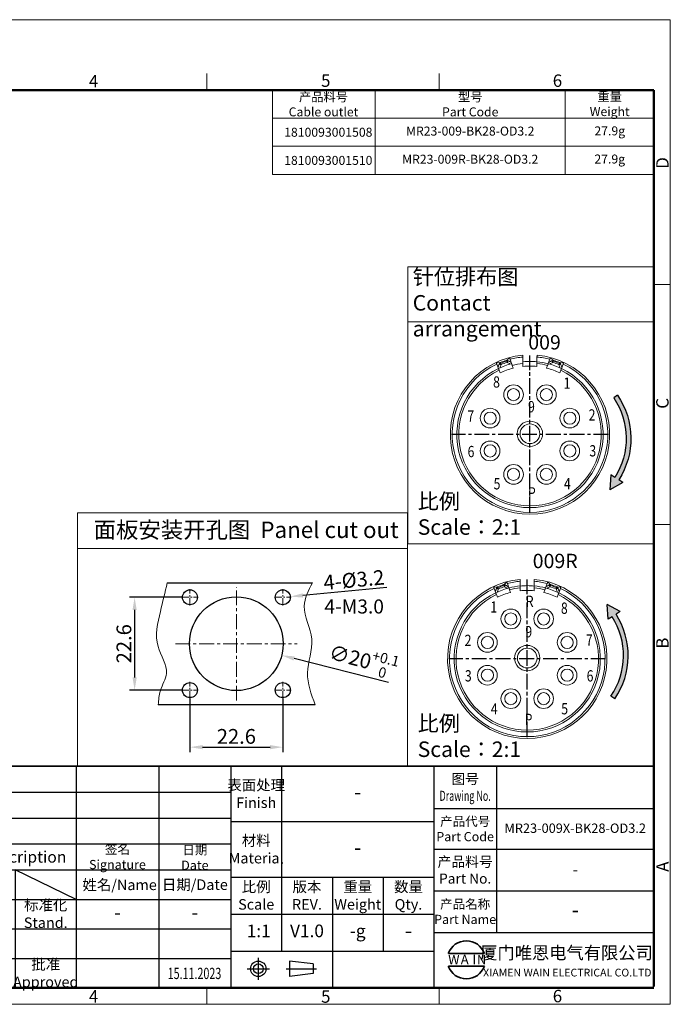
# Model space of a CAD drawing. Units: millimetres. Extents: x 1512 to 1809, y 414 to 626.
# Drawn here: x 1670 to 1809, y 416 to 626 of the extents above; entities that cross this region are included whole.
import ezdxf

# ---------------------------------------------------------------- set-up
doc = ezdxf.new("R2010")
doc.units = ezdxf.units.MM
doc.header["$MEASUREMENT"] = 0
doc.linetypes.add('CENTER', pattern=[50.8, 31.75, -6.35, 6.35, -6.35])
doc.layers.get('0').update_dxf_attribs({"lineweight": 30})
doc.layers.add('1', color=7, linetype='Continuous')
doc.layers.add('MR23-SW24-M23X1_SOLIDLINE', color=7, linetype='Continuous')
for name, color, linetype, lineweight in [('CEN', 1, 'CENTER', 15), ('DIM', 3, 'Continuous', 15), ('图框', 7, 'Continuous', 20), ('打标文字', 3, 'Continuous', 20)]:
    doc.layers.add(name, color=color, linetype=linetype, lineweight=lineweight)
doc.styles.add('Chinese', font='PMingLiU.ttf')
doc.styles.add('Romans字体', font='romans.shx', dxfattribs={"width": 0.75})
doc.styles.get("Standard").update_dxf_attribs({"font": '仿宋_GB2312.ttf', "width": 0.75})
doc.styles.add('工程字', font='gbenor.shx', dxfattribs={"bigfont": 'gbcbig.shx'})
doc.styles.add('样式 3', font='txt', dxfattribs={"width": 0.7, "height": 3.5})
doc.dimstyles.new('01', dxfattribs={"dimscale": 0.9, "dimtxt": 3.5, "dimasz": 3, "dimexe": 1.2, "dimexo": 0.2, "dimgap": 0.8, "dimtad": 1, "dimdsep": 46, "dimtxsty": 'Romans字体', "dimcen": 0, "dimclrd": 1, "dimclre": 6, "dimclrt": 4, "dimazin": 2, "dimtfac": 1, "dimtofl": 0, "dimtmove": 0, "dimatfit": 3, "dimfxl": 1, "dimtolj": 1, "dimtzin": 0, "dimarcsym": 0})

# ---------------------------------------------------------------- blocks, each defined once
blk = doc.blocks.new('A4')
at = {"layer": '图框', "color": 1, "lineweight": 18}
for p, q in [((2007.12, 900.86), (2007.12, 480.86)), ((2007.12, 900.86), (2601.11, 900.86)), ((2601.11, 480.86), (2601.11, 900.86)), ((2007.12, 480.86), (2601.11, 480.86))]:
    blk.add_line(p, q, dxfattribs=at)
at = {"layer": '图框', "lineweight": -3}
for p, q in [((2014.12, 869.84), (2014.12, 893.38)), ((2025.54, 870.86), (2025.54, 893.38)), ((2036.96, 870.86), (2036.96, 893.38)), ((2048.38, 870.86), (2048.38, 893.38)), ((2063.36, 870.86), (2063.36, 893.38)), ((2014.12, 869.84), (2014.12, 888.8)), ((2025.54, 870.86), (2025.54, 889.83)), ((2036.96, 870.86), (2036.96, 889.83)), ((2048.38, 870.86), (2048.38, 889.83)), ((2252.58, 582.45), (2252.58, 538.21)), ((2271.02, 582.45), (2271.02, 538.21)), ((2347.6, 582.45), (2347.6, 487.86)), ((2382.89, 582.45), (2382.89, 487.86)), ((2413.6, 582.45), (2413.6, 487.82)), ((2435.24, 582.45), (2435.24, 535.14)), ((2500.23, 582.45), (2500.23, 487.82)), ((2526.92, 582.45), (2526.92, 511.48)), ((2234.15, 571.39), (2413.6, 571.39)), ((2500.23, 564.34), (2594.15, 564.34)), ((2234.15, 560.33), (2413.6, 560.33)), ((2413.6, 558.79), (2500.23, 558.79)), ((2234.15, 549.27), (2413.6, 549.27)), ((2500.23, 546.97), (2594.15, 546.97)), ((2234.15, 538.21), (2413.6, 538.21)), ((2234.15, 538.21), (2260.11, 525.62)), ((2260.11, 538.21), (2260.11, 487.86)), ((2291.11, 538.21), (2291.11, 487.86)), ((2321.64, 538.21), (2321.64, 487.86)), ((2347.6, 525.62), (2321.64, 538.21)), ((2413.6, 535.14), (2500.23, 535.14)), ((2435.26, 535.14), (2435.26, 503.59)), ((2456.92, 535.14), (2456.92, 487.86)), ((2478.58, 535.14), (2478.58, 503.59)), ((2500.23, 529.22), (2594.15, 529.22)), ((2234.15, 525.62), (2413.6, 525.62)), ((2413.6, 519.36), (2500.23, 519.36)), ((2234.15, 513.03), (2413.6, 513.03)), ((2500.23, 511.48), (2594.15, 511.48)), ((2234.15, 500.45), (2413.6, 500.45)), ((2413.6, 503.59), (2500.23, 503.59))]:
    blk.add_line(p, q, dxfattribs=at)
at = {"layer": '图框', "lineweight": 18}
blk.add_line((2014.12, 893.38), (2063.36, 893.38), dxfattribs=at)
at = {"layer": '图框', "color": 6}
for p, q in [((2205.26, 877.86), (2205.26, 870.86)), ((2304.33, 877.86), (2304.33, 870.86)), ((2403.4, 877.86), (2403.4, 870.86)), ((2502.47, 877.86), (2502.47, 870.86)), ((2106.19, 877.39), (2106.19, 870.86)), ((2014.12, 787.94), (2007.12, 787.94)), ((2601.11, 787.94), (2594.15, 787.94)), ((2014.12, 685.58), (2007.12, 685.58)), ((2601.11, 685.58), (2594.15, 685.58)), ((2014.12, 583.22), (2007.12, 583.22)), ((2106.19, 487.86), (2106.19, 480.86)), ((2205.26, 487.86), (2205.26, 480.86)), ((2304.33, 487.86), (2304.33, 480.86)), ((2403.4, 487.86), (2403.4, 480.86)), ((2502.47, 487.86), (2502.47, 480.86))]:
    blk.add_line(p, q, dxfattribs=at)
at = {"layer": '图框', "lineweight": 50}
for p, q in [((2014.12, 870.86), (2594.15, 870.86)), ((2014.12, 487.83), (2014.12, 869.84)), ((2594.15, 488.48), (2594.15, 870.86)), ((2014, 487.86), (2594.15, 487.86))]:
    blk.add_line(p, q, dxfattribs=at)
at = {"layer": '图框', "lineweight": 35}
for q in [(2594.15, 582.45), (2234.15, 487.86)]:
    blk.add_line((2234.15, 582.45), q, dxfattribs=at)
at = {"layer": '图框', "lineweight": 25}
for p, q in [((2425.3, 500.75), (2425.3, 491.28)), ((2420.57, 496.01), (2430.03, 496.01)), ((2437.24, 496.01), (2450.18, 496.01)), ((2448.76, 498.08), (2438.6, 499.32)), ((2438.6, 499.32), (2438.6, 492.71)), ((2448.76, 498.08), (2448.76, 493.95)), ((2448.76, 493.95), (2438.6, 492.71))]:
    blk.add_line(p, q, dxfattribs=at)
at = {"layer": '图框', "color": 4, "lineweight": 35}
for p, q in [((2506.41, 502.47), (2521.78, 502.47)), ((2506.41, 497.19), (2521.78, 497.19))]:
    blk.add_line(p, q, dxfattribs=at)
at = {"layer": '图框', "lineweight": 25}
for radius in [3.3, 2.07]:
    blk.add_circle((2425.3, 496.01), radius, dxfattribs=at)
at = {"layer": '图框', "color": 4, "lineweight": 35}
for start, end in [(18.9524, 161.0476), (198.9524, 341.0476)]:
    blk.add_arc((2514.09, 499.83), 8.13, start, end, dxfattribs=at)
at = {"layer": '图框', "char_height": 3.918, "width": 22.5109, "attachment_point": 4, "rotation": 270}
for s, insert in [('\\pxqc;日期{\\Fromans|c134;/Date}', (2031.25, 893.38)), ('\\pxqc;档案员{\\H0.7x;\\P\\Fromans|c134;Filing Clerk\\fFangSong_GB2312|b0|i0|c134|p49; }', (2055.87, 893.38))]:
    blk.add_mtext(s, dxfattribs=dict(at, insert=insert))
at = {"layer": '图框', "color": 6, "char_height": 5.3, "width": 5.1158, "attachment_point": 1, "style": 'Romans字体'}
for s, insert in [('1', (2065.55, 877.51)), ('2', (2154.88, 877.51)), ('3', (2253.95, 877.51)), ('4', (2353.02, 877.26)), ('5', (2452.09, 877.51)), ('6', (2550.95, 877.51)), ('1', (2055.81, 487.1)), ('2', (2152.34, 487.09)), ('3', (2253.95, 486.99)), ('4', (2353.06, 486.93)), ('5', (2452.09, 486.83)), ('6', (2550.95, 487.03))]:
    blk.add_mtext(s, dxfattribs=dict(at, insert=insert))
at = {"layer": '图框', "color": 6, "char_height": 5.3, "width": 5.1158, "attachment_point": 1, "rotation": 90, "style": 'Romans字体'}
for s, insert in [('D', (2007.99, 837.26)), ('D', (2595.1, 837.26)), ('C', (2008.1, 734.9)), ('C', (2595.1, 734.9)), ('B', (2008.1, 632.54)), ('B', (2595.1, 632.54)), ('A', (2008.1, 537.37))]:
    blk.add_mtext(s, dxfattribs=dict(at, insert=insert))
at = {"layer": '图框', "attachment_point": 5}
for s, insert, char_height, width in [('表面处理\\P{\\Fromans|c134;Finish}', (2424.42, 570.62), 4.5057, 21.64), ('图号{\\Ftxt|c134;\\P\\Fromans|c134;\\W0.65;Drawing No.}', (2513.58, 573.4), 4.3098, 26.6895), ('产品代号\\P{\\Fromans|c134;Part Code}', (2513.58, 555.65), 3.918, 26.6895), ('材料\\P{\\Fromans|c134;Material}', (2424.42, 546.97), 4.5057, 21.64), ('\\pxsm0.7;标记\\P{\\Fromans|c134;Mark}', (2243.37, 543.74), 3.918, 18.4365), ('\\pxsm0.7,qc;处数\\P{\\Fromans|c134;Number }', (2261.8, 543.74), 3.918, 18.4365), ('  变更描述{\\Fromans|c134;/Description}', (2309.31, 543.74), 4.8975, 76.5758), ('\\pxsm0.7;签名\\P{\\Fromans|c134;Signature} ', (2365.22, 543.74), 3.918, 35.2529), ('\\pxsm0.7;日期\\P{\\Fromans|c134;Date}', (2398.25, 543.45), 3.918, 30.7047), ('产品料号\\P{\\Fromans|c134;Part No.}', (2513.58, 538.09), 4.3098, 26.6895), ('姓名{\\Fromans|c134;/Name\\Ftxt|c134; }', (2275.61, 531.91), 4.5057, 31.0035), ('日期{\\Fromans|c134;/Date}', (2306.37, 531.91), 4.5057, 30.5248), ('姓名{\\Fromans|c134;/Name}', (2366.15, 531.83), 4.5057, 33.8698), ('日期{\\Fromans|c134;/Date}', (2398.25, 531.91), 4.5057, 30.7047), ('比例\\P{\\Fromans|c134;Scale}', (2424.43, 527.25), 4.5057, 21.6587), ('版本\\P{\\Fromans|c134;REV.}', (2446.08, 527.25), 4.5057, 21.6774), ('重量\\P{\\Fromans|c134;Weight}', (2467.75, 527.25), 4.5057, 21.6587), ('数量\\P{\\Fromans|c134;Qty.}', (2489.4, 527.25), 4.5057, 21.6587), ('\\pxsm0.7;绘图\\P{\\Fromans|c134;Drawn\\Ftxt|c134; }', (2247.13, 519.55), 4.5057, 25.9602), ('产品名称\\P{\\Fromans|c134;Part Name}', (2513.58, 520.35), 3.918, 26.6895), ('\\pxsm0.7;批准\\P{\\Fromans|c134;Approved}', (2334.62, 494.16), 4.5057, 25.9602)]:
    blk.add_mtext(s, dxfattribs=dict(at, insert=insert, char_height=char_height, width=width))
at = {"layer": '图框', "color": 6, "linetype": 'ByBlock', "lineweight": 18, "insert": (2595.1, 537.37), "char_height": 5.3, "width": 5.1158, "attachment_point": 1, "rotation": 90, "style": 'Romans字体'}
blk.add_mtext('A', dxfattribs=at)
at = {"layer": '图框', "insert": (2334.62, 519.43), "char_height": 4.5057, "width": 25.9602, "attachment_point": 5, "style": 'Romans字体'}
blk.add_mtext('\\pxsm0.7;{\\fFangSong_GB2312|b0|i0|c134|p49;标准化}\\PStand.', dxfattribs=at)
at = {"layer": '图框', "color": 1, "lineweight": 20, "insert": (2556.82, 502.83), "char_height": 5.3981, "width": 164.6166, "attachment_point": 5}
blk.add_mtext('{\\fSimHei|b0|i0|c134|p2;厦门唯恩电气有限公司}', dxfattribs=at)
at = {"layer": '图框', "color": 1, "lineweight": 20, "char_height": 4.0119, "width": 10.0945, "attachment_point": 1, "style": 'Chinese'}
for s, insert in [('{\\fArial|b0|i0|c0|p34;W}', (2506.36, 501.9)), ('{\\fArial|b0|i0|c0|p34;A}', (2511.72, 501.98)), ('{\\fArial|b0|i0|c0|p34;I}', (2516.72, 501.98)), ('{\\fArial|b0|i0|c0|p34;N}', (2518.58, 501.96))]:
    blk.add_mtext(s, dxfattribs=dict(at, insert=insert))
at = {"layer": '图框', "color": 3, "lineweight": 20, "insert": (2557.16, 494.39), "char_height": 3.305, "width": 136.1712, "attachment_point": 5, "style": '工程字'}
blk.add_mtext('{\\fArial Narrow|b0|i0|c0|p34;XIAMEN WAIN ELECTRICAL CO.LTD}', dxfattribs=at)
blk = doc.blocks.new('jt')
blk.add_hatch(color=256).paths.add_polyline_path([(416.96, 74.9), (416.11, 74.36), (418.89, 72.81), (418.64, 75.98), (417.8, 75.44, -0.300944), (418.04, 92.4), (417.22, 92.96, 0.300944)])
for p, q in [((417.22, 92.96), (418.04, 92.4)), ((417.8, 75.44), (418.64, 75.98)), ((418.64, 75.98), (418.89, 72.81)), ((416.11, 74.36), (416.96, 74.9)), ((416.11, 74.36), (418.89, 72.81))]:
    blk.add_line(p, q)
for radius in [16.36, 15.36]:
    blk.add_arc((430.73, 83.73), radius, 145.6726, 212.668)
blk = doc.blocks.new('*D87')
at = {"layer": 'Defpoints', "color": 0, "transparency": 16777216}
for p in [(1724.66, 503.11), (1727.84, 503.41)]:
    blk.add_point(p, dxfattribs=at)
at = {"layer": 'DIM', "color": 1, "lineweight": -2, "transparency": 16777216}
blk.add_line((1748.48, 505.33), (1730.53, 503.66), dxfattribs=at)
at = {"layer": 'DIM', "color": 1, "transparency": 16777216}
blk.add_solid([(1730.49, 504.11), (1730.57, 503.21), (1727.84, 503.41)], dxfattribs=at)
at = {"layer": 'DIM', "color": 4, "transparency": 16777216, "insert": (1741.44, 506.98), "char_height": 3.15, "attachment_point": 5, "rotation": 5.3064, "style": 'Romans字体'}
blk.add_mtext('\\A1;4-%%C3.2', dxfattribs=at)
blk = doc.blocks.new('*D88')
at = {"layer": 'Defpoints', "color": 0, "transparency": 16777216}
for p in [(1706.45, 481.86), (1726.25, 481.86), (1726.25, 471.3)]:
    blk.add_point(p, dxfattribs=at)
at = {"layer": 'DIM', "color": 6, "lineweight": -2, "transparency": 16777216}
for p, q in [((1706.45, 481.68), (1706.45, 470.22)), ((1726.25, 481.68), (1726.25, 470.22))]:
    blk.add_line(p, q, dxfattribs=at)
at = {"layer": 'DIM', "color": 1, "lineweight": -2, "transparency": 16777216}
blk.add_line((1709.15, 471.3), (1723.55, 471.3), dxfattribs=at)
at = {"layer": 'DIM', "color": 1, "transparency": 16777216}
for points in [[(1709.15, 471.75), (1709.15, 470.85), (1706.45, 471.3)], [(1723.55, 471.75), (1723.55, 470.85), (1726.25, 471.3)]]:
    blk.add_solid(points, dxfattribs=at)
at = {"layer": 'DIM', "color": 4, "transparency": 16777216, "insert": (1716.35, 473.6), "char_height": 3.15, "attachment_point": 5, "style": 'Romans字体'}
blk.add_mtext('\\A1;22.6', dxfattribs=at)
blk = doc.blocks.new('*D89')
at = {"layer": 'Defpoints', "color": 0, "transparency": 16777216}
for p in [(1704.85, 503.26), (1694.65, 483.46), (1704.85, 483.46)]:
    blk.add_point(p, dxfattribs=at)
at = {"layer": 'DIM', "color": 6, "lineweight": -2, "transparency": 16777216}
for p, q in [((1704.67, 503.26), (1693.57, 503.26)), ((1704.67, 483.46), (1693.57, 483.46))]:
    blk.add_line(p, q, dxfattribs=at)
at = {"layer": 'DIM', "color": 1, "lineweight": -2, "transparency": 16777216}
blk.add_line((1694.65, 500.56), (1694.65, 486.16), dxfattribs=at)
at = {"layer": 'DIM', "color": 1, "transparency": 16777216}
for points in [[(1694.2, 500.56), (1695.1, 500.56), (1694.65, 503.26)], [(1694.2, 486.16), (1695.1, 486.16), (1694.65, 483.46)]]:
    blk.add_solid(points, dxfattribs=at)
at = {"layer": 'DIM', "color": 4, "transparency": 16777216, "insert": (1692.36, 493.36), "char_height": 3.15, "attachment_point": 5, "rotation": 90, "style": 'Romans字体'}
blk.add_mtext('\\A1;22.6', dxfattribs=at)
blk = doc.blocks.new('*D86')
at = {"layer": 'Defpoints', "color": 0, "transparency": 16777216}
for p in [(1706.66, 495.84), (1726.04, 490.89)]:
    blk.add_point(p, dxfattribs=at)
at = {"layer": 'DIM', "color": 1, "lineweight": -2, "transparency": 16777216}
blk.add_line((1748.82, 485.07), (1728.66, 490.22), dxfattribs=at)
at = {"layer": 'DIM', "color": 1, "transparency": 16777216}
blk.add_solid([(1728.77, 490.66), (1728.54, 489.78), (1726.04, 490.89)], dxfattribs=at)
at = {"layer": 'DIM', "color": 4, "transparency": 16777216, "insert": (1743.48, 489.83), "char_height": 3.15, "attachment_point": 5, "rotation": 345.6753, "style": 'Romans字体'}
blk.add_mtext('\\A1;∅20{\\H0.7x;\\S+0.1^ 0;}', dxfattribs=at)

msp = doc.modelspace()

# ---------------------------------------------------------------- linework, layer by layer
for p, q in [((1701.622, 506.361), (1732.561, 506.361)), ((1733.178, 480.361), (1699.683, 480.361))]:
    msp.add_line(p, q)
for centre, radius in [((1706.451, 503.261), 1.6), ((1726.251, 503.261), 1.6), ((1716.351, 493.361), 10), ((1706.451, 483.461), 1.6), ((1726.251, 483.461), 1.6)]:
    msp.add_circle(centre, radius)
at = {"lineweight": 13}
for points, knots in [([(1701.622, 506.361), (1701.131, 504.333), (1700.06, 499.914), (1698.459, 493.169), (1702.54, 487.676), (1699.925, 483.676), (1699.757, 481.369), (1699.683, 480.361)], [0, 0, 0, 0, 6.3185838, 13.7662032, 19.7993053, 23.7018076, 26.7254255, 26.7254255, 26.7254255, 26.7254255]), ([(1732.561, 506.361), (1731.721, 504.717), (1729.728, 500.817), (1733.669, 494.368), (1730.587, 487.193), (1732.328, 482.605), (1733.178, 480.361)], [0, 0, 0, 0, 5.2532475, 12.464082, 19.7511963, 26.7201251, 26.7201251, 26.7201251, 26.7201251])]:
    msp.add_open_spline(points, degree=3, knots=knots, dxfattribs=at)
at = {"layer": '1', "color": 7, "linetype": 'Continuous', "lineweight": 18}
for p, q in [((1777.489, 554.514), (1777.489, 553.518)), ((1780.489, 553.518), (1780.489, 554.514)), ((1771.925, 553.004), (1772.268, 552.061)), ((1772.389, 553.288), (1772.47, 553.064)), ((1772.736, 553.161), (1772.47, 553.064)), ((1772.673, 553.334), (1772.736, 553.161)), ((1772.844, 552.899), (1772.736, 553.161)), ((1774.022, 553.629), (1773.959, 553.802)), ((1774.288, 553.725), (1774.022, 553.629)), ((1774.022, 553.629), (1774.108, 553.359)), ((1774.288, 553.725), (1774.206, 553.949)), ((1775.084, 553.094), (1774.744, 554.03)), ((1775.222, 552.717), (1775.431, 552.142)), ((1777.489, 553.116), (1777.489, 552.505)), ((1780.489, 553.116), (1780.489, 552.505)), ((1782.755, 552.717), (1782.546, 552.142)), ((1783.233, 554.03), (1782.893, 553.094)), ((1783.771, 553.949), (1783.689, 553.725)), ((1783.955, 553.629), (1783.689, 553.725)), ((1783.87, 553.359), (1783.955, 553.629)), ((1784.018, 553.802), (1783.955, 553.629)), ((1785.241, 553.161), (1785.134, 552.899)), ((1785.241, 553.161), (1785.304, 553.334)), ((1785.507, 553.064), (1785.241, 553.161)), ((1785.507, 553.064), (1785.589, 553.288)), ((1785.709, 552.061), (1786.052, 553.004)), ((1772.406, 551.683), (1772.612, 551.116)), ((1785.365, 551.116), (1785.571, 551.683)), ((1773.707, 505.889), (1773.626, 506.113)), ((1774.504, 505.258), (1774.163, 506.194)), ((1776.908, 506.678), (1776.908, 505.682)), ((1779.908, 505.682), (1779.908, 506.678)), ((1782.653, 506.194), (1782.312, 505.258)), ((1783.19, 506.113), (1783.109, 505.889)), ((1771.344, 505.168), (1771.688, 504.224)), ((1771.808, 505.451), (1771.89, 505.227)), ((1772.155, 505.324), (1771.89, 505.227)), ((1772.092, 505.497), (1772.155, 505.324)), ((1772.263, 505.062), (1772.155, 505.324)), ((1773.441, 505.792), (1773.378, 505.965)), ((1773.707, 505.889), (1773.441, 505.792)), ((1773.441, 505.792), (1773.527, 505.523)), ((1774.641, 504.88), (1774.85, 504.306)), ((1776.908, 505.28), (1776.908, 504.669)), ((1779.908, 505.28), (1779.908, 504.669)), ((1782.175, 504.88), (1781.965, 504.306)), ((1783.375, 505.792), (1783.109, 505.889)), ((1783.289, 505.523), (1783.375, 505.792)), ((1783.438, 505.965), (1783.375, 505.792)), ((1784.661, 505.324), (1784.553, 505.062)), ((1784.661, 505.324), (1784.724, 505.497)), ((1784.926, 505.227), (1784.661, 505.324)), ((1784.926, 505.227), (1785.008, 505.451)), ((1785.128, 504.224), (1785.472, 505.168)), ((1771.825, 503.846), (1772.031, 503.28)), ((1784.785, 503.28), (1784.991, 503.846))]:
    msp.add_line(p, q, dxfattribs=at)
for centre in [(1778.989, 538.142), (1778.408, 490.306)]:
    msp.add_circle(centre, 2.7, dxfattribs=at)
for centre, radius, start, end in [((1778.989, 537.982), 17, 95.07437, 84.92563), ((1778.989, 537.982), 16.6, 95.1844, 104.8156), ((1778.989, 537.982), 16.6, 75.1844, 84.8156), ((1778.989, 537.982), 16.6, 115.1844, 64.8156), ((1778.989, 537.982), 15.6, 104.48227, 115.51773), ((1778.989, 537.982), 16.6, 107.63738, 112.36262), ((1778.989, 537.982), 16.416, 107.61083, 112.38916), ((1778.989, 537.982), 16.133, 107.61083, 112.38917), ((1778.989, 537.982), 15.208, 95.66028, 104.33972), ((1778.989, 537.982), 15.6, 84.48227, 95.51773), ((1778.989, 537.982), 14.6, 84.10304, 95.89696), ((1778.989, 537.982), 15.608, 75.51477, 84.48523), ((1778.989, 537.982), 15.208, 75.66028, 84.33972), ((1778.989, 537.982), 15.6, 64.48227, 75.51773), ((1778.989, 537.982), 16.133, 67.61084, 72.38915), ((1778.989, 537.982), 16.416, 67.61083, 72.38916), ((1778.989, 537.982), 16.6, 67.63738, 72.36262), ((1778.989, 537.982), 15.6, 115.51773, 64.48227), ((1778.989, 537.982), 15.2, 115.66341, 64.33659), ((1778.989, 537.982), 14.6, 104.10304, 115.89696), ((1778.989, 537.982), 14.6, 64.10304, 75.89696), ((1775.489, 546.482), 2.1, 0, 180), ((1775.489, 546.482), 2.1, 0, 180), ((1782.489, 546.482), 2.1, 0, 180), ((1782.489, 546.482), 2.1, 0, 180), ((1775.489, 546.482), 2.1, 180, 0), ((1775.489, 546.482), 2.1, 180, 0), ((1775.489, 546.482), 1.3, 0, 180), ((1775.489, 546.482), 1.3, 0, 180), ((1775.489, 546.482), 1.3, 180, 0), ((1775.489, 546.482), 1.3, 180, 0), ((1782.489, 546.482), 2.1, 180, 0), ((1782.489, 546.482), 2.1, 180, 0), ((1782.489, 546.482), 1.3, 0, 180), ((1782.489, 546.482), 1.3, 0, 180), ((1782.489, 546.482), 1.3, 180, 0), ((1782.489, 546.482), 1.3, 180, 0), ((1770.489, 541.482), 2.1, 0, 180), ((1770.489, 541.482), 2.1, 0, 180), ((1770.489, 541.482), 1.3, 0, 180), ((1770.489, 541.482), 1.3, 0, 180), ((1787.489, 541.482), 2.1, 0, 180), ((1787.489, 541.482), 2.1, 0, 180), ((1787.489, 541.482), 1.3, 0, 180), ((1787.489, 541.482), 1.3, 0, 180), ((1770.489, 541.482), 2.1, 180, 0), ((1770.489, 541.482), 2.1, 180, 0), ((1770.489, 541.482), 1.3, 180, 0), ((1770.489, 541.482), 1.3, 180, 0), ((1778.989, 538.142), 2.1, 360, 180), ((1787.489, 541.482), 2.1, 180, 0), ((1787.489, 541.482), 2.1, 180, 0), ((1787.489, 541.482), 1.3, 180, 0), ((1787.489, 541.482), 1.3, 180, 0), ((1778.989, 538.142), 2.1, 180, 360), ((1770.489, 534.482), 2.1, 0, 180), ((1770.489, 534.482), 2.1, 0, 180), ((1770.489, 534.482), 1.3, 0, 180), ((1770.489, 534.482), 1.3, 0, 180), ((1787.489, 534.482), 2.1, 0, 180), ((1787.489, 534.482), 2.1, 0, 180), ((1787.489, 534.482), 1.3, 0, 180), ((1787.489, 534.482), 1.3, 0, 180), ((1770.489, 534.482), 2.1, 180, 0), ((1770.489, 534.482), 2.1, 180, 0), ((1770.489, 534.482), 1.3, 180, 0), ((1770.489, 534.482), 1.3, 180, 0), ((1787.489, 534.482), 2.1, 180, 0), ((1787.489, 534.482), 2.1, 180, 0), ((1787.489, 534.482), 1.3, 180, 0), ((1787.489, 534.482), 1.3, 180, 0), ((1775.489, 529.482), 2.1, 0, 180), ((1775.489, 529.482), 2.1, 0, 180), ((1782.489, 529.482), 2.1, 0, 180), ((1782.489, 529.482), 2.1, 0, 180), ((1775.489, 529.482), 2.1, 180, 0), ((1775.489, 529.482), 2.1, 180, 0), ((1775.489, 529.482), 1.3, 0, 180), ((1775.489, 529.482), 1.3, 0, 180), ((1775.489, 529.482), 1.3, 180, 0), ((1775.489, 529.482), 1.3, 180, 0), ((1782.489, 529.482), 2.1, 180, 0), ((1782.489, 529.482), 2.1, 180, 0), ((1782.489, 529.482), 1.3, 0, 180), ((1782.489, 529.482), 1.3, 0, 180), ((1782.489, 529.482), 1.3, 180, 0), ((1782.489, 529.482), 1.3, 180, 0), ((1778.408, 490.146), 17, 95.07437, 84.92563), ((1778.408, 490.146), 16.6, 95.1844, 104.8156), ((1778.408, 490.146), 16.6, 75.1844, 84.8156), ((1778.408, 490.146), 16.6, 115.1844, 64.8156), ((1778.408, 490.146), 15.6, 115.51773, 64.48227), ((1778.408, 490.146), 15.6, 104.48227, 115.51773), ((1778.408, 490.146), 14.6, 104.10304, 115.89696), ((1778.408, 490.146), 16.6, 107.63738, 112.36262), ((1778.408, 490.146), 16.416, 107.61083, 112.38916), ((1778.408, 490.146), 16.133, 107.61083, 112.38917), ((1778.408, 490.146), 15.608, 95.51477, 104.48523), ((1778.408, 490.146), 15.208, 95.66028, 104.33972), ((1778.408, 490.146), 15.6, 84.48227, 95.51773), ((1778.408, 490.146), 14.6, 84.10304, 95.89696), ((1778.408, 490.146), 15.608, 75.51477, 84.48523), ((1778.408, 490.146), 15.208, 75.66028, 84.33972), ((1778.408, 490.146), 14.6, 64.10304, 75.89696), ((1778.408, 490.146), 15.6, 64.48227, 75.51773), ((1778.408, 490.146), 16.133, 67.61084, 72.38915), ((1778.408, 490.146), 16.416, 67.61083, 72.38916), ((1778.408, 490.146), 16.6, 67.63738, 72.36262), ((1778.408, 490.146), 15.2, 115.66341, 64.33659), ((1774.908, 498.646), 2.1, 0, 180), ((1774.908, 498.646), 2.1, 0, 180), ((1774.908, 498.646), 1.3, 0, 180), ((1774.908, 498.646), 1.3, 0, 180), ((1781.908, 498.646), 2.1, 0, 180), ((1781.908, 498.646), 2.1, 0, 180), ((1781.908, 498.646), 1.3, 0, 180), ((1781.908, 498.646), 1.3, 0, 180), ((1774.908, 498.646), 2.1, 180, 0), ((1774.908, 498.646), 2.1, 180, 0), ((1774.908, 498.646), 1.3, 180, 0), ((1774.908, 498.646), 1.3, 180, 0), ((1781.908, 498.646), 2.1, 180, 0), ((1781.908, 498.646), 2.1, 180, 0), ((1781.908, 498.646), 1.3, 180, 0), ((1781.908, 498.646), 1.3, 180, 0), ((1769.908, 493.646), 2.1, 0, 180), ((1769.908, 493.646), 2.1, 0, 180), ((1786.908, 493.646), 2.1, 0, 180), ((1786.908, 493.646), 2.1, 0, 180), ((1769.908, 493.646), 2.1, 180, 0), ((1769.908, 493.646), 2.1, 180, 0), ((1769.908, 493.646), 1.3, 0, 180), ((1769.908, 493.646), 1.3, 0, 180), ((1769.908, 493.646), 1.3, 180, 0), ((1769.908, 493.646), 1.3, 180, 0), ((1786.908, 493.646), 2.1, 180, 0), ((1786.908, 493.646), 2.1, 180, 0), ((1786.908, 493.646), 1.3, 0, 180), ((1786.908, 493.646), 1.3, 0, 180), ((1786.908, 493.646), 1.3, 180, 0), ((1786.908, 493.646), 1.3, 180, 0), ((1778.408, 490.306), 2.1, 360, 180), ((1778.408, 490.306), 2.1, 180, 360), ((1769.908, 486.646), 2.1, 0, 180), ((1769.908, 486.646), 2.1, 0, 180), ((1769.908, 486.646), 1.3, 0, 180), ((1769.908, 486.646), 1.3, 0, 180), ((1786.908, 486.646), 2.1, 0, 180), ((1786.908, 486.646), 2.1, 0, 180), ((1786.908, 486.646), 1.3, 0, 180), ((1786.908, 486.646), 1.3, 0, 180), ((1769.908, 486.646), 2.1, 180, 0), ((1769.908, 486.646), 2.1, 180, 0), ((1769.908, 486.646), 1.3, 180, 0), ((1769.908, 486.646), 1.3, 180, 0), ((1786.908, 486.646), 2.1, 180, 0), ((1786.908, 486.646), 2.1, 180, 0), ((1786.908, 486.646), 1.3, 180, 0), ((1786.908, 486.646), 1.3, 180, 0), ((1774.908, 481.646), 2.1, 0, 180), ((1774.908, 481.646), 2.1, 0, 180), ((1781.908, 481.646), 2.1, 0, 180), ((1781.908, 481.646), 2.1, 0, 180), ((1774.908, 481.646), 2.1, 180, 0), ((1774.908, 481.646), 2.1, 180, 0), ((1774.908, 481.646), 1.3, 0, 180), ((1774.908, 481.646), 1.3, 0, 180), ((1774.908, 481.646), 1.3, 180, 0), ((1774.908, 481.646), 1.3, 180, 0), ((1781.908, 481.646), 2.1, 180, 0), ((1781.908, 481.646), 2.1, 180, 0), ((1781.908, 481.646), 1.3, 0, 180), ((1781.908, 481.646), 1.3, 0, 180), ((1781.908, 481.646), 1.3, 180, 0), ((1781.908, 481.646), 1.3, 180, 0)]:
    msp.add_arc(centre, radius, start, end, dxfattribs=at)
for points, degree in [([(1777.485, 554.916), (1777.485, 554.871), (1777.486, 554.781), (1777.487, 554.648), (1777.488, 554.559), (1777.489, 554.514)], 3), ([(1780.489, 554.514), (1780.489, 554.559), (1780.49, 554.648), (1780.491, 554.781), (1780.492, 554.871), (1780.492, 554.916)], 3), ([(1771.792, 553.359), (1771.807, 553.319), (1771.836, 553.24), (1771.881, 553.122), (1771.91, 553.044), (1771.925, 553.004)], 3), ([(1772.389, 553.288), (1772.19, 553.314), (1771.991, 553.337), (1771.792, 553.359)], 3), ([(1772.673, 553.334), (1772.656, 553.327), (1772.623, 553.315), (1772.572, 553.3), (1772.523, 553.29), (1772.475, 553.285), (1772.43, 553.284), (1772.402, 553.286), (1772.389, 553.288)], 3), ([(1772.544, 552.185), (1772.643, 552.423), (1772.743, 552.662), (1772.843, 552.9)], 3), ([(1774.206, 553.949), (1774.197, 553.939), (1774.177, 553.919), (1774.141, 553.891), (1774.1, 553.864), (1774.056, 553.84), (1774.009, 553.819), (1773.976, 553.807), (1773.959, 553.802)], 3), ([(1774.797, 553.005), (1774.572, 553.128), (1774.342, 553.246), (1774.108, 553.359)], 3), ([(1774.618, 554.387), (1774.479, 554.243), (1774.342, 554.097), (1774.206, 553.949)], 3), ([(1774.618, 554.387), (1774.632, 554.347), (1774.66, 554.268), (1774.702, 554.149), (1774.73, 554.07), (1774.744, 554.03)], 3), ([(1775.222, 552.717), (1775.195, 552.792), (1775.144, 552.931), (1775.106, 553.036), (1775.084, 553.095), (1775.084, 553.094)], 2), ([(1777.489, 553.518), (1777.489, 553.519), (1777.489, 553.459), (1777.489, 553.347), (1777.489, 553.198), (1777.489, 553.116)], 2), ([(1780.489, 553.116), (1780.489, 553.196), (1780.489, 553.344), (1780.489, 553.457), (1780.489, 553.519), (1780.489, 553.518)], 2), ([(1782.893, 553.094), (1782.893, 553.095), (1782.872, 553.038), (1782.834, 552.934), (1782.783, 552.793), (1782.755, 552.717)], 2), ([(1783.87, 553.359), (1783.635, 553.246), (1783.405, 553.128), (1783.181, 553.005)], 3), ([(1783.233, 554.03), (1783.247, 554.07), (1783.275, 554.149), (1783.317, 554.268), (1783.346, 554.347), (1783.36, 554.387)], 3), ([(1783.771, 553.949), (1783.635, 554.097), (1783.498, 554.243), (1783.36, 554.387)], 3), ([(1784.018, 553.802), (1784.001, 553.807), (1783.968, 553.819), (1783.92, 553.841), (1783.875, 553.865), (1783.835, 553.891), (1783.8, 553.92), (1783.78, 553.939), (1783.771, 553.949)], 3), ([(1785.134, 552.9), (1785.234, 552.662), (1785.334, 552.423), (1785.434, 552.185)], 3), ([(1785.589, 553.288), (1785.575, 553.286), (1785.546, 553.284), (1785.501, 553.285), (1785.453, 553.291), (1785.403, 553.301), (1785.353, 553.315), (1785.321, 553.327), (1785.304, 553.334)], 3), ([(1786.185, 553.359), (1785.986, 553.337), (1785.788, 553.314), (1785.589, 553.288)], 3), ([(1786.052, 553.004), (1786.067, 553.044), (1786.097, 553.122), (1786.141, 553.24), (1786.17, 553.319), (1786.185, 553.359)], 3), ([(1772.268, 552.061), (1772.268, 552.061), (1772.289, 552.004), (1772.327, 551.899), (1772.378, 551.759), (1772.406, 551.683)], 2), ([(1773.626, 506.113), (1773.616, 506.103), (1773.596, 506.083), (1773.56, 506.054), (1773.52, 506.028), (1773.475, 506.004), (1773.428, 505.983), (1773.395, 505.971), (1773.378, 505.965)], 3), ([(1774.037, 506.551), (1773.899, 506.407), (1773.761, 506.261), (1773.626, 506.113)], 3), ([(1774.037, 506.551), (1774.051, 506.511), (1774.079, 506.431), (1774.121, 506.312), (1774.149, 506.233), (1774.163, 506.194)], 3), ([(1776.904, 507.079), (1776.905, 507.034), (1776.906, 506.945), (1776.907, 506.811), (1776.908, 506.722), (1776.908, 506.678)], 3), ([(1779.908, 506.678), (1779.908, 506.722), (1779.909, 506.811), (1779.91, 506.945), (1779.911, 507.034), (1779.912, 507.079)], 3), ([(1782.653, 506.194), (1782.667, 506.233), (1782.695, 506.312), (1782.737, 506.431), (1782.765, 506.511), (1782.779, 506.551)], 3), ([(1783.19, 506.113), (1783.054, 506.261), (1782.917, 506.407), (1782.779, 506.551)], 3), ([(1783.438, 505.965), (1783.421, 505.971), (1783.387, 505.983), (1783.339, 506.004), (1783.295, 506.029), (1783.255, 506.055), (1783.219, 506.083), (1783.199, 506.103), (1783.19, 506.113)], 3), ([(1771.211, 505.522), (1771.226, 505.483), (1771.256, 505.404), (1771.3, 505.286), (1771.329, 505.207), (1771.344, 505.168)], 3), ([(1771.808, 505.451), (1771.609, 505.477), (1771.41, 505.501), (1771.211, 505.522)], 3), ([(1771.688, 504.224), (1771.688, 504.224), (1771.708, 504.167), (1771.746, 504.063), (1771.797, 503.922), (1771.825, 503.846)], 2), ([(1772.092, 505.497), (1772.076, 505.491), (1772.042, 505.478), (1771.992, 505.464), (1771.942, 505.454), (1771.895, 505.448), (1771.85, 505.447), (1771.821, 505.449), (1771.808, 505.451)], 3), ([(1771.963, 504.348), (1772.063, 504.587), (1772.163, 504.825), (1772.263, 505.064)], 3), ([(1774.216, 505.168), (1773.991, 505.291), (1773.762, 505.409), (1773.527, 505.523)], 3), ([(1774.641, 504.88), (1774.614, 504.955), (1774.563, 505.094), (1774.525, 505.2), (1774.504, 505.258), (1774.504, 505.258)], 2), ([(1776.908, 505.682), (1776.908, 505.682), (1776.908, 505.622), (1776.908, 505.511), (1776.908, 505.361), (1776.908, 505.28)], 2), ([(1779.908, 505.28), (1779.908, 505.359), (1779.908, 505.508), (1779.908, 505.62), (1779.908, 505.682), (1779.908, 505.682)], 2), ([(1782.312, 505.258), (1782.312, 505.258), (1782.292, 505.202), (1782.254, 505.097), (1782.202, 504.957), (1782.175, 504.88)], 2), ([(1783.289, 505.523), (1783.054, 505.409), (1782.825, 505.291), (1782.6, 505.168)], 3), ([(1784.553, 505.064), (1784.653, 504.825), (1784.753, 504.587), (1784.853, 504.348)], 3), ([(1785.008, 505.451), (1784.994, 505.449), (1784.966, 505.447), (1784.92, 505.448), (1784.872, 505.454), (1784.823, 505.464), (1784.773, 505.479), (1784.74, 505.491), (1784.724, 505.497)], 3), ([(1785.604, 505.522), (1785.406, 505.501), (1785.207, 505.477), (1785.008, 505.451)], 3), ([(1785.472, 505.168), (1785.486, 505.207), (1785.516, 505.286), (1785.56, 505.404), (1785.59, 505.483), (1785.604, 505.522)], 3)]:
    msp.add_open_spline(points, degree=degree, dxfattribs=at)
for points, degree, knots in [([(1772.163, 552.35), (1772.194, 552.424), (1772.258, 552.576), (1772.359, 552.811), (1772.433, 552.978), (1772.47, 553.064)], 3, [0, 0, 0, 0, 0.3287288, 0.6643644, 1, 1, 1, 1]), ([(1772.47, 553.064), (1772.489, 553.047), (1772.54, 553.004), (1772.64, 552.95), (1772.75, 552.912), (1772.815, 552.903), (1772.844, 552.899)], 3, [0, 0, 0, 0, 0.1915556, 0.4999218, 0.7845899, 1, 1, 1, 1]), ([(1774.108, 553.359), (1774.125, 553.378), (1774.17, 553.426), (1774.228, 553.524), (1774.271, 553.632), (1774.283, 553.697), (1774.288, 553.725)], 3, [0, 0, 0, 0, 0.1915546, 0.4999218, 0.7845977, 1, 1, 1, 1]), ([(1774.982, 553.376), (1774.911, 553.413), (1774.764, 553.488), (1774.535, 553.603), (1774.372, 553.684), (1774.288, 553.725)], 3, [0, 0, 0, 0, 0.3287288, 0.6643644, 1, 1, 1, 1]), ([(1783.689, 553.725), (1783.615, 553.689), (1783.464, 553.614), (1783.233, 553.498), (1783.075, 553.417), (1782.995, 553.376)], 3, [0, 0, 0, 0, 0.3353929, 0.6707857, 1, 1, 1, 1]), ([(1783.689, 553.725), (1783.694, 553.7), (1783.704, 553.635), (1783.746, 553.53), (1783.806, 553.43), (1783.85, 553.38), (1783.87, 553.359)], 3, [0, 0, 0, 0, 0.1915551, 0.4999238, 0.784613, 1, 1, 1, 1]), ([(1785.134, 552.899), (1785.159, 552.902), (1785.225, 552.91), (1785.331, 552.948), (1785.434, 553.003), (1785.485, 553.046), (1785.507, 553.064)], 3, [0, 0, 0, 0, 0.1915553, 0.499922, 0.7846013, 1, 1, 1, 1]), ([(1785.507, 553.064), (1785.54, 552.988), (1785.608, 552.834), (1785.71, 552.596), (1785.78, 552.433), (1785.814, 552.35)], 3, [0, 0, 0, 0, 0.3353876, 0.6707752, 1, 1, 1, 1]), ([(1785.571, 551.683), (1785.599, 551.757), (1785.649, 551.896), (1785.688, 552.002), (1785.709, 552.061), (1785.709, 552.061)], 2, [0, 0, 0, 0.2500646, 0.5001292, 0.7501939, 1, 1, 1]), ([(1771.582, 504.514), (1771.613, 504.587), (1771.677, 504.739), (1771.779, 504.975), (1771.852, 505.142), (1771.89, 505.227)], 3, [0, 0, 0, 0, 0.3287288, 0.6643644, 1, 1, 1, 1]), ([(1771.89, 505.227), (1771.909, 505.211), (1771.959, 505.168), (1772.059, 505.114), (1772.169, 505.076), (1772.235, 505.066), (1772.263, 505.062)], 3, [0, 0, 0, 0, 0.1915556, 0.4999218, 0.7845899, 1, 1, 1, 1]), ([(1773.527, 505.523), (1773.544, 505.541), (1773.589, 505.59), (1773.647, 505.687), (1773.69, 505.795), (1773.702, 505.861), (1773.707, 505.889)], 3, [0, 0, 0, 0, 0.1915546, 0.4999218, 0.7845977, 1, 1, 1, 1]), ([(1774.401, 505.54), (1774.33, 505.576), (1774.184, 505.651), (1773.954, 505.767), (1773.791, 505.848), (1773.707, 505.889)], 3, [0, 0, 0, 0, 0.3287288, 0.6643644, 1, 1, 1, 1]), ([(1783.109, 505.889), (1783.034, 505.852), (1782.884, 505.778), (1782.652, 505.661), (1782.494, 505.581), (1782.415, 505.54)], 3, [0, 0, 0, 0, 0.3353929, 0.6707857, 1, 1, 1, 1]), ([(1783.109, 505.889), (1783.113, 505.864), (1783.124, 505.798), (1783.166, 505.693), (1783.225, 505.593), (1783.27, 505.544), (1783.289, 505.523)], 3, [0, 0, 0, 0, 0.1915551, 0.4999238, 0.784613, 1, 1, 1, 1]), ([(1784.553, 505.062), (1784.578, 505.066), (1784.644, 505.074), (1784.751, 505.111), (1784.853, 505.167), (1784.904, 505.209), (1784.926, 505.227)], 3, [0, 0, 0, 0, 0.1915553, 0.499922, 0.7846013, 1, 1, 1, 1]), ([(1784.926, 505.227), (1784.96, 505.152), (1785.027, 504.998), (1785.13, 504.76), (1785.199, 504.596), (1785.234, 504.514)], 3, [0, 0, 0, 0, 0.3353876, 0.6707752, 1, 1, 1, 1]), ([(1784.991, 503.846), (1785.018, 503.921), (1785.068, 504.06), (1785.107, 504.165), (1785.128, 504.224), (1785.128, 504.224)], 2, [0, 0, 0, 0.2500646, 0.5001292, 0.7501939, 1, 1, 1])]:
    msp.add_open_spline(points, degree=degree, knots=knots, dxfattribs=at)
at = {"layer": 'CEN', "ltscale": 0.05}
for p, q in [((1706.451, 501.501), (1706.451, 505.021)), ((1726.251, 501.501), (1726.251, 505.021)), ((1704.691, 503.261), (1708.211, 503.261)), ((1724.491, 503.261), (1728.011, 503.261)), ((1706.451, 481.701), (1706.451, 485.221)), ((1726.251, 481.701), (1726.251, 485.221)), ((1704.691, 483.461), (1708.211, 483.461)), ((1724.491, 483.461), (1728.011, 483.461))]:
    msp.add_line(p, q, dxfattribs=at)
at = {"layer": 'CEN', "ltscale": 0.1}
for p, q in [((1716.351, 481.236), (1716.351, 505.412)), ((1703.351, 493.361), (1729.351, 493.361))]:
    msp.add_line(p, q, dxfattribs=at)
at = {"layer": 'DIM'}
for p, q in [((1752.903, 562.032), (1805.457, 562.032)), ((1758.596, 562.031), (1804.176, 562.031)), ((1752.894, 514.642), (1805.447, 514.642))]:
    msp.add_line(p, q, dxfattribs=at)
msp.add_lwpolyline([(1752.903, 573.746), (1805.457, 573.746), (1805.457, 514.642), (1752.903, 514.642)], close=True, dxfattribs=at)
msp.add_lwpolyline([(1805.447, 514.642), (1805.447, 467.251), (1752.894, 467.251), (1752.894, 514.642)], dxfattribs=at)
at = {"layer": 'MR23-SW24-M23X1_SOLIDLINE', "color": 1, "linetype": 'CENTER', "ltscale": 0.1}
for p, q in [((1778.989, 521.422), (1778.989, 554.862)), ((1778.989, 521.262), (1778.989, 554.702)), ((1795.709, 537.982), (1762.269, 537.982)), ((1778.408, 473.586), (1778.408, 507.026)), ((1778.408, 473.426), (1778.408, 506.866)), ((1795.128, 490.146), (1761.688, 490.146))]:
    msp.add_line(p, q, dxfattribs=at)
at = {"layer": '图框', "linetype": 'Continuous'}
for p, q in [((1724.043, 611.457), (1724.043, 593.448)), ((1745.964, 611.457), (1745.964, 593.448)), ((1786.527, 611.457), (1786.527, 593.448)), ((1724.043, 605.454), (1805.447, 605.454)), ((1724.043, 599.451), (1805.447, 599.451)), ((1724.043, 593.448), (1805.447, 593.448))]:
    msp.add_line(p, q, dxfattribs=at)
at = {"layer": '图框', "color": 3, "ltscale": 10}
for p, q in [((1682.466, 521.255), (1752.894, 521.255)), ((1682.466, 521.255), (1752.894, 521.255)), ((1682.466, 513.695), (1752.894, 513.695))]:
    msp.add_line(p, q, dxfattribs=at)
msp.add_lwpolyline([(1752.894, 521.255), (1752.894, 467.251), (1682.466, 467.251), (1682.466, 521.255)], dxfattribs=at)

# ---------------------------------------------------------------- block references
at = {"xscale": -1}
msp.add_blockref('jt', (2214.895, 453.407), dxfattribs=at)
at = {"rotation": 180}
msp.add_blockref('jt', (2214.314, 574.561), dxfattribs=at)
at = {"layer": 'DIM', "xscale": 0.5000000000001137, "yscale": 0.5000000000001137, "zscale": 0.5000000000001137}
msp.add_blockref('A4', (508.373, 176.025), dxfattribs=at)

# ---------------------------------------------------------------- texts
at = {"layer": 'DIM', "char_height": 2.4, "width": 1.86163, "attachment_point": 1, "style": '样式 3'}
for s, insert in [('{\\W0.8;8}', (1771.127, 550.392)), ('{\\W0.8;1}', (1786.175, 550.141)), ('{\\W0.8;9}', (1778.58, 545.115)), ('{\\W0.8;7}', (1765.623, 543.11)), ('{\\W0.8;2}', (1791.504, 543.36)), ('{\\W0.8;6}', (1765.683, 535.553)), ('{\\W0.8;3}', (1791.665, 535.707)), ('{\\W0.8;5}', (1771.233, 528.679)), ('{\\W0.8;4}', (1786.237, 528.689)), ('{\\W0.8;P}', (1778.556, 526.751)), ('{\\W0.8;1}', (1770.547, 502.396)), ('{\\W0.8;R}', (1778.093, 503.61)), ('{\\W0.8;8}', (1785.594, 502.144)), ('{\\W0.8;9}', (1777.999, 497.119)), ('{\\W0.8;2}', (1765.043, 495.274)), ('{\\W0.8;7}', (1790.923, 495.364)), ('{\\W0.8;3}', (1765.102, 487.717)), ('{\\W0.8;6}', (1791.084, 487.711)), ('{\\W0.8;4}', (1770.652, 480.683)), ('{\\W0.8;5}', (1785.657, 480.693)), ('{\\W0.8;P}', (1777.857, 478.432))]:
    msp.add_mtext(s, dxfattribs=dict(at, insert=insert))
at = {"layer": 'DIM', "color": 4, "insert": (1735.141, 502.806), "char_height": 3, "width": 11.14558, "attachment_point": 1, "style": 'Romans字体'}
msp.add_mtext('4-M3.0', dxfattribs=at)
at = {"layer": '图框', "linetype": 'Continuous', "char_height": 1.91302, "width": 21.78161, "attachment_point": 5, "style": 'Romans字体'}
for s, insert in [('\\pxqc;{\\fFangSong_GB2312|b0|i0|c134|p49;\\C4;产品料号\\Fromans|c134;\\PCable outlet}', (1734.934, 608.389)), ('\\pxql;{\\C4;1810093001508}', (1737.443, 602.452)), ('\\pxql;{\\C4;1810093001510}', (1737.443, 596.45))]:
    msp.add_mtext(s, dxfattribs=dict(at, insert=insert))
at = {"layer": '图框', "linetype": 'Continuous', "char_height": 1.91302, "attachment_point": 5}
for s, insert, width in [('{\\C4;型号\\Fromans|c134;\\PPart Code}', (1766.245, 608.389), 40.56323), ('\\pxqc;{\\C4;重量\\P\\Fromans|c134;Weight}', (1795.987, 608.455), 18.92044)]:
    msp.add_mtext(s, dxfattribs=dict(at, insert=insert, width=width))
at = {"layer": '图框', "color": 4, "linetype": 'Continuous', "attachment_point": 5, "style": 'Romans字体'}
for s, insert, char_height, width in [('MR23-009-BK28-OD3.2', (1766.245, 602.452), 1.91302, 40.56323), ('27.9g', (1796.012, 602.493), 1.913, 21.78161), ('MR23-009R-BK28-OD3.2', (1766.245, 596.45), 1.91302, 40.56323), ('27.9g', (1796.012, 596.49), 1.913, 21.78161)]:
    msp.add_mtext(s, dxfattribs=dict(at, insert=insert, char_height=char_height, width=width))
at = {"layer": '图框', "color": 3, "attachment_point": 5, "style": 'Romans字体'}
for s, insert, char_height, width in [('-', (1742.241, 461.337), 3.3, 15.26238), ('-', (1742.241, 449.507), 3.3, 15.26238), ('-', (1690.996, 435.688), 3, 17.64876), ('-', (1707.497, 435.688), 3, 15.26238), ('-', (1788.641, 436.199), 3.3, 15.26238), ('1:1', (1721.122, 431.764), 2.7, 15.26238), ('V1.0', (1731.417, 431.764), 2.7, 15.26238), ('-g', (1742.246, 431.764), 2.7, 15.26238), ('-', (1753.075, 431.764), 3.3, 15.26238), ('{\\W0.7;15.11.2023}', (1707.416, 423.046), 2.4, 15.26238)]:
    msp.add_mtext(s, dxfattribs=dict(at, insert=insert, char_height=char_height, width=width))
at = {"layer": '图框', "color": 4, "attachment_point": 5, "style": 'Romans字体'}
for s, insert, char_height, width in [('MR23-009X-BK28-OD3.2', (1788.641, 453.758), 2, 10.69215), ('-', (1788.641, 444.886), 2.434, 11.2549)]:
    msp.add_mtext(s, dxfattribs=dict(at, insert=insert, char_height=char_height, width=width))
at = {"layer": '打标文字', "color": 3, "attachment_point": 1, "style": 'Romans字体'}
for s, insert, char_height in [('{\\fFangSong_GB2312|b0|i0|c134|p49;针位排布图}\\PContact arrangement', (1753.975, 573.232), 3.30564), ('009', (1778.62, 559.169), 3.0608), ('{\\fSimSun|b0|i0|c134|p2;比例}\\PScale{\\fSimSun|b0|i0|c134|p2;：}2:1', (1755.045, 525.413), 3.30564), ('009R', (1779.571, 512.539), 3.0608)]:
    msp.add_mtext(s, dxfattribs=dict(at, insert=insert, char_height=char_height))
at = {"layer": '打标文字', "color": 3, "style": 'Romans字体'}
for s, insert, char_height, width, attachment_point in [('{\\fFangSong_GB2312|b0|i0|c134|p49;面板安装开孔图}  Panel cut out', (1718.434, 517.658), 3.5, 76.98782, 5), ('{\\fSimSun|b0|i0|c134|p2;比例}\\PScale{\\fSimSun|b0|i0|c134|p2;：}2:1', (1755.036, 478.022), 3.30564, 18.50621, 1)]:
    msp.add_mtext(s, dxfattribs=dict(at, insert=insert, char_height=char_height, width=width, attachment_point=attachment_point))

# ---------------------------------------------------------------- dimensions: what is measured, and where the dimension line sits
at = {"layer": 'DIM'}
for p1, p2, text, picture, middle in [((1724.658, 503.113), (1727.844, 503.409), '4-%%C3.2', '*D87', (1741.657, 504.692)), ((1706.662, 495.836), (1726.04, 490.887), '<>{\\H0.7x;\\S+0.1^ 0;}', '*D86', (1742.665, 486.642))]:
    dim = msp.add_diameter_dim_2p(p1=p1, p2=p2, text=text, dimstyle='01', dxfattribs=at)
    dim.commit()
    dim.dimension.update_dxf_attribs({"geometry": picture, "text_midpoint": middle, "dimtype": 163})
dim = msp.add_linear_dim(base=(1694.654, 483.461), p1=(1704.851, 503.261), p2=(1704.851, 483.461), angle=90, text='22.6', dimstyle='01', dxfattribs=at)
dim.commit()
dim.dimension.update_dxf_attribs({"geometry": '*D89', "text_midpoint": (1692.359, 493.361)})
dim = msp.add_linear_dim(base=(1726.251, 471.304), p1=(1706.451, 481.861), p2=(1726.251, 481.861), text='22.6', dimstyle='01', dxfattribs=at)
dim.commit()
dim.dimension.update_dxf_attribs({"geometry": '*D88', "text_midpoint": (1716.351, 471.304), "dimtype": 160})

doc.saveas('drawing.dxf')
